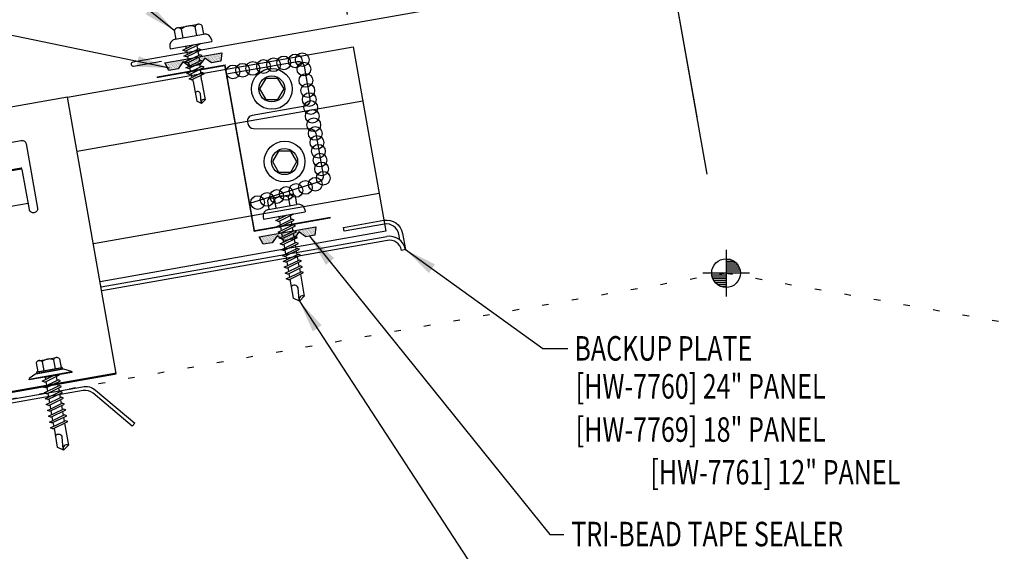
# Model space of a CAD drawing. Extents: x 0.7 to 43.1, y 9.7 to 37.7.
# Drawn here: x 12.3 to 27.4, y 17.9 to 26.1 of the extents above; entities that cross this region are included whole.
import ezdxf
from ezdxf.enums import TextEntityAlignment as Align

# ---------------------------------------------------------------- set-up
doc = ezdxf.new("R2010")
doc.units = 0
doc.header["$LTSCALE"] = 4
doc.header["$MEASUREMENT"] = 0
doc.linetypes.add('ACAD_ISO07W100', pattern=[3, 0, -3])
doc.layers.get('0').update_dxf_attribs({"linetype": 'CONTINUOUS'})
doc.layers.get('DEFPOINTS').update_dxf_attribs({"linetype": 'CONTINUOUS'})
for name, color, linetype in [('CLIP', 5, 'CONTINUOUS'), ('CLOSURE', 3, 'CONTINUOUS'), ('DIM-DETAIL', 7, 'CONTINUOUS'), ('ELEV-MK', 3, 'CONTINUOUS'), ('FASTENER', 9, 'CONTINUOUS'), ('PANEL', 11, 'CONTINUOUS'), ('STLA', 10, 'CONTINUOUS'), ('TAPE', 8, 'CONTINUOUS'), ('TEXT', 2, 'CONTINUOUS'), ('TRIM', 6, 'CONTINUOUS')]:
    doc.layers.add(name, color=color, linetype=linetype)
doc.styles.add('TEXT1', font='ROMANS.shx', dxfattribs={"width": 0.75, "height": 0.375})
doc.dimstyles.new('DETAIL', dxfattribs={"dimscale": 4, "dimtxt": 0.09375, "dimasz": 0.0625, "dimexe": 0.0625, "dimexo": 0.125, "dimgap": 0.0625, "dimtad": 1, "dimdec": 4, "dimzin": 3, "dimdsep": 46, "dimlunit": 4, "dimtxsty": 'TEXT1', "dimblk": 'ARCHTICK', "dimcen": 0.0625, "dimclrd": 7, "dimclre": 7, "dimclrt": 2, "dimadec": 0, "dimazin": 0, "dimtfac": 0.59375, "dimtdec": 4, "dimtmove": 0, "dimatfit": 3, "dimfxl": 0, "dimfrac": 2, "dimtolj": 1, "dimtzin": 3, "dimarcsym": 0})
doc.dimstyles.new('DETAIL$7', dxfattribs={"dimscale": 4, "dimtxt": 0.09375, "dimasz": 0.125, "dimexe": 0.0625, "dimexo": 0.125, "dimgap": 0.0625, "dimtad": 1, "dimdec": 4, "dimzin": 3, "dimdsep": 46, "dimlunit": 4, "dimtxsty": 'TEXT1', "dimblk": 'ARCHTICK', "dimcen": 0.0625, "dimclrd": 7, "dimclre": 7, "dimclrt": 2, "dimadec": 0, "dimazin": 0, "dimtfac": 0.59375, "dimtdec": 4, "dimtmove": 0, "dimatfit": 3, "dimfxl": 0, "dimfrac": 2, "dimtolj": 1, "dimtzin": 3, "dimarcsym": 0})

# ---------------------------------------------------------------- blocks, each defined once
blk = doc.blocks.new('_ArchTick')
at = {"color": 0, "linetype": 'ByBlock', "const_width": 0.15}
blk.add_lwpolyline([(-0.5, -0.5), (0.5, 0.5)], dxfattribs=at)
blk = doc.blocks.new('*D5')
at = {"layer": 'DEFPOINTS', "color": 0}
for p in [(20.89, 34.937), (10.574, 24.336), (22.804, 24.086)]:
    blk.add_point(p, dxfattribs=at)
at = {"layer": 'DIM-DETAIL', "color": 7, "lineweight": -2}
for p, q in [((22.717, 24.578), (20.847, 35.183)), ((9.073, 32.853), (20.89, 34.937)), ((10.488, 24.829), (9.029, 33.099))]:
    blk.add_line(p, q, dxfattribs=at)
at = {"layer": 'DIM-DETAIL', "color": 7, "lineweight": -2, "xscale": 0.25, "yscale": 0.25, "zscale": 0.25}
for p, rotation in [((20.89, 34.937), 10), ((9.073, 32.853), 190)]:
    blk.add_blockref('_ArchTick', p, dxfattribs=dict(at, rotation=rotation))
at = {"layer": 'DIM-DETAIL', "color": 2, "insert": (14.899, 34.361), "char_height": 0.375, "attachment_point": 5, "rotation": 10, "style": 'TEXT1'}
blk.add_mtext('\\A1;1\'-0" MAX.', dxfattribs=at)
blk = doc.blocks.new('*D6')
at = {"layer": 'DEFPOINTS', "color": 0}
for p in [(21.098, 33.761), (17.451, 25.651), (22.958, 23.208)]:
    blk.add_point(p, dxfattribs=at)
at = {"layer": 'DIM-DETAIL', "color": 7, "lineweight": -2}
for p, q in [((22.872, 23.7), (21.054, 34.008)), ((16.174, 32.893), (21.098, 33.761)), ((17.364, 26.143), (16.13, 33.139))]:
    blk.add_line(p, q, dxfattribs=at)
at = {"layer": 'DIM-DETAIL', "color": 7, "lineweight": -2, "xscale": 0.25, "yscale": 0.25, "zscale": 0.25}
for p, rotation in [((21.098, 33.761), 10), ((16.174, 32.893), 190)]:
    blk.add_blockref('_ArchTick', p, dxfattribs=dict(at, rotation=rotation))
at = {"layer": 'DIM-DETAIL', "color": 2, "insert": (18.553, 33.793), "char_height": 0.375, "attachment_point": 5, "rotation": 10, "style": 'TEXT1'}
blk.add_mtext('\\A1;5"', dxfattribs=at)
blk = doc.blocks.new('MB_DW1')
at = {"layer": 'FASTENER'}
for p, q in [((-0.135, 0.302), (0.135, 0.302)), ((-0.181, 0.276), (-0.181, 0.137)), ((-0.089, 0.276), (-0.089, 0.137)), ((0.089, 0.276), (0.089, 0.137)), ((0.181, 0.276), (0.181, 0.137)), ((-0.217, 0.114), (-0.326, 0.059)), ((-0.326, 0.059), (-0.326, 0.049)), ((-0.326, 0.049), (0.326, 0.049)), ((-0.217, 0.114), (0.217, 0.114)), ((-0.193, 0.137), (0.193, 0.137)), ((-0.193, 0.119), (0.193, 0.119)), ((-0.181, 0.137), (0.181, 0.137)), ((-0.139, -0.016), (0.046, 0.037)), ((-0.104, -0.036), (0.139, 0.033)), ((-0.086, 0.037), (-0.086, -0.001)), ((-0.086, 0.037), (0.086, 0.037)), ((0.086, 0.037), (0.133, 0.037)), ((0.086, 0.018), (0.086, -0.042)), ((0.139, 0.033), (0.133, 0.037)), ((0.217, 0.114), (0.326, 0.059)), ((0.326, 0.059), (0.326, 0.049)), ((-0.104, -0.036), (-0.139, -0.016)), ((-0.139, -0.107), (0.104, -0.038)), ((-0.104, -0.127), (-0.139, -0.107)), ((-0.139, -0.198), (0.104, -0.128)), ((-0.104, -0.127), (0.139, -0.058)), ((-0.104, -0.218), (0.139, -0.149)), ((-0.086, -0.031), (-0.086, -0.092)), ((-0.086, -0.122), (-0.086, -0.183)), ((0.086, -0.073), (0.086, -0.133)), ((0.139, -0.058), (0.104, -0.038)), ((0.139, -0.149), (0.104, -0.128)), ((-0.104, -0.218), (-0.139, -0.198)), ((-0.139, -0.289), (0.104, -0.219)), ((-0.104, -0.309), (-0.139, -0.289)), ((-0.104, -0.309), (0.139, -0.239)), ((-0.086, -0.213), (-0.086, -0.274)), ((0.086, -0.164), (0.086, -0.224)), ((0.086, -0.255), (0.086, -0.315)), ((0.139, -0.239), (0.104, -0.219)), ((-0.139, -0.38), (0.104, -0.31)), ((-0.104, -0.4), (-0.139, -0.38)), ((-0.139, -0.47), (0.104, -0.401)), ((-0.104, -0.4), (0.139, -0.33)), ((-0.104, -0.491), (0.139, -0.421)), ((-0.086, -0.304), (-0.086, -0.364)), ((-0.086, -0.395), (-0.086, -0.455)), ((0.086, -0.345), (0.086, -0.406)), ((0.086, -0.436), (0.086, -0.497)), ((0.139, -0.33), (0.104, -0.31)), ((0.139, -0.421), (0.104, -0.401)), ((-0.104, -0.491), (-0.139, -0.47)), ((-0.139, -0.561), (0.104, -0.492)), ((-0.104, -0.581), (-0.139, -0.561)), ((-0.139, -0.652), (0.104, -0.583)), ((-0.104, -0.581), (0.139, -0.512)), ((-0.104, -0.672), (0.139, -0.603)), ((-0.086, -0.486), (-0.086, -0.546)), ((-0.086, -0.577), (-0.086, -0.637)), ((0.086, -0.527), (0.086, -0.588)), ((0.139, -0.512), (0.104, -0.492)), ((0.139, -0.603), (0.104, -0.583)), ((-0.104, -0.672), (-0.139, -0.652)), ((-0.139, -0.743), (0.104, -0.674)), ((-0.104, -0.763), (-0.139, -0.743)), ((-0.104, -0.763), (0.139, -0.694)), ((-0.086, -0.667), (-0.086, -0.728)), ((0.086, -0.618), (0.086, -0.679)), ((0.086, -0.709), (0.086, -1.05)), ((0.139, -0.694), (0.104, -0.674)), ((-0.086, -0.758), (-0.086, -1.05)), ((0, -1.111), (-0.086, -1.05)), ((-0.002, -1.095), (0.014, -0.909)), ((0, -1.111), (0.086, -1.05))]:
    blk.add_line(p, q, dxfattribs=at)
blk.add_lwpolyline([(-0.331, 0.037), (-0.331, 0.049), (0.331, 0.049), (0.331, 0.037)], close=True, dxfattribs=at)
for centre, radius, start, end in [((-0.135, 0.25), 0.0527, 29.8754, 150.1246), ((0, 0.138), 0.164, 56.9974, 123.0026), ((0.135, 0.25), 0.0527, 29.8754, 150.1246), ((-0.193, 0.128), 0.00894, 90, 270), ((0.193, 0.128), 0.00894, 270, 90), ((-0.046, -0.921), 0.0615, 11.1445, 130.906), ((0.054, -1.097), 0.0563, 55.4585, 194.8454)]:
    blk.add_arc(centre, radius, start, end, dxfattribs=at)
blk = doc.blocks.new('A$C40D92978')
at = {"layer": 'CLOSURE', "const_width": 0.0239}
blk.add_lwpolyline([(2.668, 0.22), (1.499, 0.014), (1.048, 2.551), (0.002, 2.366)], dxfattribs=at)
at = {"layer": 'CLOSURE'}
blk.add_lwpolyline([(1.074, 2.419), (2.155, 2.61, -0.414214), (2.26, 2.537), (2.349, 2.031, -0.414214), (2.276, 1.927), (1.468, 1.784, 0.414214), (1.395, 1.68), (1.399, 1.658, 0.362577), (1.487, 1.584), (2.353, 1.579, -0.362577), (2.441, 1.505), (2.554, 0.869, -0.377256), (2.492, 0.768), (1.424, 0.435)], format="xyb", dxfattribs=at)
blk = doc.blocks.new('*X9')
at = {"color": 0}
for p, q in [((-0.434, 0.135), (-0.434, 0.135)), ((-0.434, 0.123), (-0.434, 0.123)), ((-0.422, 0.141), (-0.422, 0.141)), ((-0.422, 0.129), (-0.422, 0.129)), ((-0.422, 0.117), (-0.422, 0.117)), ((-0.422, 0.105), (-0.422, 0.105)), ((-0.422, 0.094), (-0.422, 0.094)), ((-0.422, 0.082), (-0.422, 0.082)), ((-0.41, 0.135), (-0.41, 0.135)), ((-0.41, 0.123), (-0.41, 0.123)), ((-0.41, 0.111), (-0.41, 0.111)), ((-0.41, 0.1), (-0.41, 0.1)), ((-0.41, 0.088), (-0.41, 0.088)), ((-0.41, 0.076), (-0.41, 0.076)), ((-0.41, 0.064), (-0.41, 0.064)), ((-0.41, 0.053), (-0.41, 0.053)), ((-0.41, 0.041), (-0.41, 0.041)), ((-0.398, 0.141), (-0.398, 0.141)), ((-0.398, 0.129), (-0.398, 0.129)), ((-0.398, 0.117), (-0.398, 0.117)), ((-0.398, 0.105), (-0.398, 0.105)), ((-0.398, 0.094), (-0.398, 0.094)), ((-0.398, 0.082), (-0.398, 0.082)), ((-0.398, 0.07), (-0.398, 0.07)), ((-0.398, 0.059), (-0.398, 0.059)), ((-0.398, 0.047), (-0.398, 0.047)), ((-0.398, 0.035), (-0.398, 0.035)), ((-0.398, 0.023), (-0.398, 0.023)), ((-0.387, 0.135), (-0.387, 0.135)), ((-0.387, 0.123), (-0.387, 0.123)), ((-0.387, 0.111), (-0.387, 0.111)), ((-0.387, 0.1), (-0.387, 0.1)), ((-0.387, 0.088), (-0.387, 0.088)), ((-0.387, 0.076), (-0.387, 0.076)), ((-0.387, 0.064), (-0.387, 0.064)), ((-0.387, 0.053), (-0.387, 0.053)), ((-0.387, 0.041), (-0.387, 0.041)), ((-0.387, 0.029), (-0.387, 0.029)), ((-0.375, 0.141), (-0.375, 0.141)), ((-0.375, 0.129), (-0.375, 0.129)), ((-0.375, 0.117), (-0.375, 0.117)), ((-0.375, 0.105), (-0.375, 0.105)), ((-0.375, 0.094), (-0.375, 0.094)), ((-0.375, 0.082), (-0.375, 0.082)), ((-0.375, 0.07), (-0.375, 0.07)), ((-0.375, 0.059), (-0.375, 0.059)), ((-0.375, 0.047), (-0.375, 0.047)), ((-0.375, 0.035), (-0.375, 0.035)), ((-0.375, 0.023), (-0.375, 0.023)), ((-0.363, 0.135), (-0.363, 0.135)), ((-0.363, 0.123), (-0.363, 0.123)), ((-0.363, 0.111), (-0.363, 0.111)), ((-0.363, 0.1), (-0.363, 0.1)), ((-0.363, 0.088), (-0.363, 0.088)), ((-0.363, 0.076), (-0.363, 0.076)), ((-0.363, 0.064), (-0.363, 0.064)), ((-0.363, 0.053), (-0.363, 0.053)), ((-0.363, 0.041), (-0.363, 0.041)), ((-0.363, 0.029), (-0.363, 0.029)), ((-0.352, 0.141), (-0.352, 0.141)), ((-0.352, 0.129), (-0.352, 0.129)), ((-0.352, 0.117), (-0.352, 0.117)), ((-0.352, 0.105), (-0.352, 0.105)), ((-0.352, 0.094), (-0.352, 0.094)), ((-0.352, 0.082), (-0.352, 0.082)), ((-0.352, 0.07), (-0.352, 0.07)), ((-0.352, 0.059), (-0.352, 0.059)), ((-0.352, 0.047), (-0.352, 0.047)), ((-0.352, 0.035), (-0.352, 0.035)), ((-0.352, 0.023), (-0.352, 0.023)), ((-0.34, 0.135), (-0.34, 0.135)), ((-0.34, 0.123), (-0.34, 0.123)), ((-0.34, 0.111), (-0.34, 0.111)), ((-0.34, 0.1), (-0.34, 0.1)), ((-0.34, 0.088), (-0.34, 0.088)), ((-0.34, 0.076), (-0.34, 0.076)), ((-0.34, 0.064), (-0.34, 0.064)), ((-0.34, 0.053), (-0.34, 0.053)), ((-0.34, 0.041), (-0.34, 0.041)), ((-0.34, 0.029), (-0.34, 0.029)), ((-0.328, 0.141), (-0.328, 0.141)), ((-0.328, 0.129), (-0.328, 0.129)), ((-0.328, 0.117), (-0.328, 0.117)), ((-0.328, 0.105), (-0.328, 0.105)), ((-0.328, 0.094), (-0.328, 0.094)), ((-0.328, 0.082), (-0.328, 0.082)), ((-0.328, 0.07), (-0.328, 0.07)), ((-0.328, 0.059), (-0.328, 0.059)), ((-0.328, 0.047), (-0.328, 0.047)), ((-0.328, 0.035), (-0.328, 0.035)), ((-0.328, 0.023), (-0.328, 0.023)), ((-0.316, 0.135), (-0.316, 0.135)), ((-0.316, 0.123), (-0.316, 0.123)), ((-0.316, 0.111), (-0.316, 0.111)), ((-0.316, 0.1), (-0.316, 0.1)), ((-0.316, 0.088), (-0.316, 0.088)), ((-0.316, 0.076), (-0.316, 0.076)), ((-0.316, 0.064), (-0.316, 0.064)), ((-0.316, 0.053), (-0.316, 0.053)), ((-0.316, 0.041), (-0.316, 0.041)), ((-0.316, 0.029), (-0.316, 0.029)), ((-0.305, 0.141), (-0.305, 0.141)), ((-0.305, 0.129), (-0.305, 0.129)), ((-0.305, 0.117), (-0.305, 0.117)), ((-0.305, 0.105), (-0.305, 0.105)), ((-0.305, 0.094), (-0.305, 0.094)), ((-0.305, 0.082), (-0.305, 0.082)), ((-0.305, 0.07), (-0.305, 0.07)), ((-0.305, 0.059), (-0.305, 0.059)), ((-0.305, 0.047), (-0.305, 0.047)), ((-0.305, 0.035), (-0.305, 0.035)), ((-0.305, 0.023), (-0.305, 0.023)), ((-0.293, 0.135), (-0.293, 0.135)), ((-0.293, 0.123), (-0.293, 0.123)), ((-0.293, 0.111), (-0.293, 0.111)), ((-0.293, 0.1), (-0.293, 0.1)), ((-0.293, 0.088), (-0.293, 0.088)), ((-0.293, 0.076), (-0.293, 0.076)), ((-0.293, 0.064), (-0.293, 0.064)), ((-0.293, 0.053), (-0.293, 0.053)), ((-0.293, 0.041), (-0.293, 0.041)), ((-0.293, 0.029), (-0.293, 0.029)), ((-0.281, 0.141), (-0.281, 0.141)), ((-0.281, 0.129), (-0.281, 0.129)), ((-0.281, 0.117), (-0.281, 0.117)), ((-0.281, 0.105), (-0.281, 0.105)), ((-0.281, 0.094), (-0.281, 0.094)), ((-0.281, 0.082), (-0.281, 0.082)), ((-0.281, 0.07), (-0.281, 0.07)), ((-0.281, 0.059), (-0.281, 0.059)), ((-0.281, 0.047), (-0.281, 0.047)), ((-0.281, 0.035), (-0.281, 0.035)), ((-0.281, 0.023), (-0.281, 0.023)), ((-0.27, 0.135), (-0.27, 0.135)), ((-0.27, 0.123), (-0.27, 0.123)), ((-0.27, 0.111), (-0.27, 0.111)), ((-0.27, 0.1), (-0.27, 0.1)), ((-0.27, 0.088), (-0.27, 0.088)), ((-0.27, 0.076), (-0.27, 0.076)), ((-0.27, 0.064), (-0.27, 0.064)), ((-0.27, 0.053), (-0.27, 0.053)), ((-0.27, 0.041), (-0.27, 0.041)), ((-0.27, 0.029), (-0.27, 0.029)), ((-0.258, 0.141), (-0.258, 0.141)), ((-0.258, 0.129), (-0.258, 0.129)), ((-0.258, 0.117), (-0.258, 0.117)), ((-0.258, 0.105), (-0.258, 0.105)), ((-0.258, 0.094), (-0.258, 0.094)), ((-0.258, 0.082), (-0.258, 0.082)), ((-0.258, 0.07), (-0.258, 0.07)), ((-0.258, 0.059), (-0.258, 0.059)), ((-0.258, 0.047), (-0.258, 0.047)), ((-0.258, 0.035), (-0.258, 0.035)), ((-0.258, 0.023), (-0.258, 0.023)), ((-0.246, 0.135), (-0.246, 0.135)), ((-0.246, 0.123), (-0.246, 0.123)), ((-0.246, 0.111), (-0.246, 0.111)), ((-0.246, 0.1), (-0.246, 0.1)), ((-0.246, 0.088), (-0.246, 0.088)), ((-0.246, 0.076), (-0.246, 0.076)), ((-0.246, 0.064), (-0.246, 0.064)), ((-0.246, 0.053), (-0.246, 0.053)), ((-0.246, 0.041), (-0.246, 0.041)), ((-0.234, 0.141), (-0.234, 0.141)), ((-0.234, 0.129), (-0.234, 0.129)), ((-0.234, 0.117), (-0.234, 0.117)), ((-0.234, 0.105), (-0.234, 0.105)), ((-0.234, 0.094), (-0.234, 0.094)), ((-0.234, 0.082), (-0.234, 0.082)), ((-0.234, 0.07), (-0.234, 0.07)), ((-0.234, 0.059), (-0.234, 0.059)), ((-0.234, 0.047), (-0.234, 0.047)), ((-0.223, 0.135), (-0.223, 0.135)), ((-0.223, 0.123), (-0.223, 0.123)), ((-0.223, 0.111), (-0.223, 0.111)), ((-0.223, 0.1), (-0.223, 0.1)), ((-0.223, 0.088), (-0.223, 0.088)), ((-0.223, 0.076), (-0.223, 0.076)), ((-0.223, 0.064), (-0.223, 0.064)), ((-0.211, 0.141), (-0.211, 0.141)), ((-0.211, 0.129), (-0.211, 0.129)), ((-0.211, 0.117), (-0.211, 0.117)), ((-0.211, 0.105), (-0.211, 0.105)), ((-0.211, 0.094), (-0.211, 0.094)), ((-0.211, 0.082), (-0.211, 0.082)), ((-0.211, 0.07), (-0.211, 0.07)), ((-0.199, 0.135), (-0.199, 0.135)), ((-0.199, 0.123), (-0.199, 0.123)), ((-0.199, 0.111), (-0.199, 0.111)), ((-0.199, 0.1), (-0.199, 0.1)), ((-0.199, 0.088), (-0.199, 0.088)), ((-0.188, 0.141), (-0.188, 0.141)), ((-0.188, 0.129), (-0.188, 0.129)), ((-0.188, 0.117), (-0.188, 0.117)), ((-0.188, 0.105), (-0.188, 0.105)), ((-0.188, 0.094), (-0.188, 0.094)), ((-0.176, 0.135), (-0.176, 0.135)), ((-0.176, 0.123), (-0.176, 0.123)), ((-0.176, 0.111), (-0.176, 0.111)), ((-0.164, 0.141), (-0.164, 0.141)), ((-0.164, 0.129), (-0.164, 0.129)), ((-0.164, 0.117), (-0.164, 0.117)), ((-0.164, 0.105), (-0.164, 0.105)), ((-0.152, 0.135), (-0.152, 0.135)), ((-0.152, 0.123), (-0.152, 0.123)), ((-0.152, 0.111), (-0.152, 0.111)), ((-0.152, 0.1), (-0.152, 0.1)), ((-0.141, 0.141), (-0.141, 0.141)), ((-0.141, 0.129), (-0.141, 0.129)), ((-0.141, 0.117), (-0.141, 0.117)), ((-0.141, 0.105), (-0.141, 0.105)), ((-0.141, 0.094), (-0.141, 0.094)), ((-0.141, 0.082), (-0.141, 0.082)), ((-0.129, 0.135), (-0.129, 0.135)), ((-0.129, 0.123), (-0.129, 0.123)), ((-0.129, 0.111), (-0.129, 0.111)), ((-0.129, 0.1), (-0.129, 0.1)), ((-0.129, 0.088), (-0.129, 0.088)), ((-0.129, 0.076), (-0.129, 0.076)), ((-0.117, 0.141), (-0.117, 0.141)), ((-0.117, 0.129), (-0.117, 0.129)), ((-0.117, 0.117), (-0.117, 0.117)), ((-0.117, 0.105), (-0.117, 0.105)), ((-0.117, 0.094), (-0.117, 0.094)), ((-0.117, 0.082), (-0.117, 0.082)), ((-0.117, 0.07), (-0.117, 0.07)), ((-0.117, 0.059), (-0.117, 0.059)), ((-0.105, 0.135), (-0.105, 0.135)), ((-0.105, 0.123), (-0.105, 0.123)), ((-0.105, 0.111), (-0.105, 0.111)), ((-0.105, 0.1), (-0.105, 0.1)), ((-0.105, 0.088), (-0.105, 0.088)), ((-0.105, 0.076), (-0.105, 0.076)), ((-0.105, 0.064), (-0.105, 0.064)), ((-0.105, 0.053), (-0.105, 0.053)), ((-0.094, 0.141), (-0.094, 0.141)), ((-0.094, 0.129), (-0.094, 0.129)), ((-0.094, 0.117), (-0.094, 0.117)), ((-0.094, 0.105), (-0.094, 0.105)), ((-0.094, 0.094), (-0.094, 0.094)), ((-0.094, 0.082), (-0.094, 0.082)), ((-0.094, 0.07), (-0.094, 0.07)), ((-0.094, 0.059), (-0.094, 0.059)), ((-0.094, 0.047), (-0.094, 0.047)), ((-0.094, 0.035), (-0.094, 0.035)), ((-0.082, 0.135), (-0.082, 0.135)), ((-0.082, 0.123), (-0.082, 0.123)), ((-0.082, 0.111), (-0.082, 0.111)), ((-0.082, 0.1), (-0.082, 0.1)), ((-0.082, 0.088), (-0.082, 0.088)), ((-0.082, 0.076), (-0.082, 0.076)), ((-0.082, 0.064), (-0.082, 0.064)), ((-0.082, 0.053), (-0.082, 0.053)), ((-0.082, 0.041), (-0.082, 0.041)), ((-0.082, 0.029), (-0.082, 0.029)), ((-0.07, 0.141), (-0.07, 0.141)), ((-0.07, 0.129), (-0.07, 0.129)), ((-0.07, 0.117), (-0.07, 0.117)), ((-0.07, 0.105), (-0.07, 0.105)), ((-0.07, 0.094), (-0.07, 0.094)), ((-0.07, 0.082), (-0.07, 0.082)), ((-0.07, 0.07), (-0.07, 0.07)), ((-0.07, 0.059), (-0.07, 0.059)), ((-0.07, 0.047), (-0.07, 0.047)), ((-0.07, 0.035), (-0.07, 0.035)), ((-0.07, 0.023), (-0.07, 0.023)), ((-0.059, 0.135), (-0.059, 0.135)), ((-0.059, 0.123), (-0.059, 0.123)), ((-0.059, 0.111), (-0.059, 0.111)), ((-0.059, 0.1), (-0.059, 0.1)), ((-0.059, 0.088), (-0.059, 0.088)), ((-0.059, 0.076), (-0.059, 0.076)), ((-0.059, 0.064), (-0.059, 0.064)), ((-0.059, 0.053), (-0.059, 0.053)), ((-0.059, 0.041), (-0.059, 0.041)), ((-0.059, 0.029), (-0.059, 0.029)), ((-0.047, 0.141), (-0.047, 0.141)), ((-0.047, 0.129), (-0.047, 0.129)), ((-0.047, 0.117), (-0.047, 0.117)), ((-0.047, 0.105), (-0.047, 0.105)), ((-0.047, 0.094), (-0.047, 0.094)), ((-0.047, 0.082), (-0.047, 0.082)), ((-0.047, 0.07), (-0.047, 0.07)), ((-0.047, 0.059), (-0.047, 0.059)), ((-0.047, 0.047), (-0.047, 0.047)), ((-0.047, 0.035), (-0.047, 0.035)), ((-0.047, 0.023), (-0.047, 0.023)), ((-0.035, 0.135), (-0.035, 0.135)), ((-0.035, 0.123), (-0.035, 0.123)), ((-0.035, 0.111), (-0.035, 0.111)), ((-0.035, 0.1), (-0.035, 0.1)), ((-0.035, 0.088), (-0.035, 0.088)), ((-0.035, 0.076), (-0.035, 0.076)), ((-0.035, 0.064), (-0.035, 0.064)), ((-0.035, 0.053), (-0.035, 0.053)), ((-0.035, 0.041), (-0.035, 0.041)), ((-0.035, 0.029), (-0.035, 0.029)), ((-0.023, 0.141), (-0.023, 0.141)), ((-0.023, 0.129), (-0.023, 0.129)), ((-0.023, 0.117), (-0.023, 0.117)), ((-0.023, 0.105), (-0.023, 0.105)), ((-0.023, 0.094), (-0.023, 0.094)), ((-0.023, 0.082), (-0.023, 0.082)), ((-0.023, 0.07), (-0.023, 0.07)), ((-0.023, 0.059), (-0.023, 0.059)), ((-0.023, 0.047), (-0.023, 0.047)), ((-0.023, 0.035), (-0.023, 0.035)), ((-0.023, 0.023), (-0.023, 0.023)), ((-0.012, 0.135), (-0.012, 0.135)), ((-0.012, 0.123), (-0.012, 0.123)), ((-0.012, 0.111), (-0.012, 0.111)), ((-0.012, 0.1), (-0.012, 0.1)), ((-0.012, 0.088), (-0.012, 0.088)), ((-0.012, 0.076), (-0.012, 0.076)), ((-0.012, 0.064), (-0.012, 0.064)), ((-0.012, 0.053), (-0.012, 0.053)), ((-0.012, 0.041), (-0.012, 0.041)), ((-0.012, 0.029), (-0.012, 0.029)), ((0, 0.141), (0, 0.141)), ((0, 0.129), (0, 0.129)), ((0, 0.117), (0, 0.117)), ((0, 0.105), (0, 0.105)), ((0, 0.094), (0, 0.094)), ((0, 0.082), (0, 0.082)), ((0, 0.07), (0, 0.07)), ((0, 0.059), (0, 0.059)), ((0, 0.047), (0, 0.047)), ((0, 0.035), (0, 0.035)), ((0, 0.023), (0, 0.023)), ((0.012, 0.135), (0.012, 0.135)), ((0.012, 0.123), (0.012, 0.123)), ((0.012, 0.111), (0.012, 0.111)), ((0.012, 0.1), (0.012, 0.1)), ((0.012, 0.088), (0.012, 0.088)), ((0.012, 0.076), (0.012, 0.076)), ((0.012, 0.064), (0.012, 0.064)), ((0.012, 0.053), (0.012, 0.053)), ((0.012, 0.041), (0.012, 0.041)), ((0.012, 0.029), (0.012, 0.029)), ((0.023, 0.141), (0.023, 0.141)), ((0.023, 0.129), (0.023, 0.129)), ((0.023, 0.117), (0.023, 0.117)), ((0.023, 0.105), (0.023, 0.105)), ((0.023, 0.094), (0.023, 0.094)), ((0.023, 0.082), (0.023, 0.082)), ((0.023, 0.07), (0.023, 0.07)), ((0.023, 0.059), (0.023, 0.059)), ((0.023, 0.047), (0.023, 0.047)), ((0.023, 0.035), (0.023, 0.035)), ((0.023, 0.023), (0.023, 0.023)), ((0.035, 0.135), (0.035, 0.135)), ((0.035, 0.123), (0.035, 0.123)), ((0.035, 0.111), (0.035, 0.111)), ((0.035, 0.1), (0.035, 0.1)), ((0.035, 0.088), (0.035, 0.088)), ((0.035, 0.076), (0.035, 0.076)), ((0.035, 0.064), (0.035, 0.064)), ((0.035, 0.053), (0.035, 0.053)), ((0.035, 0.041), (0.035, 0.041)), ((0.035, 0.029), (0.035, 0.029)), ((0.047, 0.141), (0.047, 0.141)), ((0.047, 0.129), (0.047, 0.129)), ((0.047, 0.117), (0.047, 0.117)), ((0.047, 0.105), (0.047, 0.105)), ((0.047, 0.094), (0.047, 0.094)), ((0.047, 0.082), (0.047, 0.082)), ((0.047, 0.07), (0.047, 0.07)), ((0.047, 0.059), (0.047, 0.059)), ((0.047, 0.047), (0.047, 0.047)), ((0.047, 0.035), (0.047, 0.035)), ((0.047, 0.023), (0.047, 0.023)), ((0.059, 0.135), (0.059, 0.135)), ((0.059, 0.123), (0.059, 0.123)), ((0.059, 0.111), (0.059, 0.111)), ((0.059, 0.1), (0.059, 0.1)), ((0.059, 0.088), (0.059, 0.088)), ((0.059, 0.076), (0.059, 0.076)), ((0.059, 0.064), (0.059, 0.064)), ((0.059, 0.053), (0.059, 0.053)), ((0.059, 0.041), (0.059, 0.041)), ((0.059, 0.029), (0.059, 0.029)), ((0.07, 0.141), (0.07, 0.141)), ((0.07, 0.129), (0.07, 0.129)), ((0.07, 0.117), (0.07, 0.117)), ((0.07, 0.105), (0.07, 0.105)), ((0.07, 0.094), (0.07, 0.094)), ((0.07, 0.082), (0.07, 0.082)), ((0.07, 0.07), (0.07, 0.07)), ((0.07, 0.059), (0.07, 0.059)), ((0.07, 0.047), (0.07, 0.047)), ((0.07, 0.035), (0.07, 0.035)), ((0.07, 0.023), (0.07, 0.023)), ((0.082, 0.135), (0.082, 0.135)), ((0.082, 0.123), (0.082, 0.123)), ((0.082, 0.111), (0.082, 0.111)), ((0.082, 0.1), (0.082, 0.1)), ((0.082, 0.088), (0.082, 0.088)), ((0.082, 0.076), (0.082, 0.076)), ((0.082, 0.064), (0.082, 0.064)), ((0.082, 0.053), (0.082, 0.053)), ((0.082, 0.041), (0.082, 0.041)), ((0.082, 0.029), (0.082, 0.029)), ((0.094, 0.141), (0.094, 0.141)), ((0.094, 0.129), (0.094, 0.129)), ((0.094, 0.117), (0.094, 0.117)), ((0.094, 0.105), (0.094, 0.105)), ((0.094, 0.094), (0.094, 0.094)), ((0.094, 0.082), (0.094, 0.082)), ((0.094, 0.07), (0.094, 0.07)), ((0.094, 0.059), (0.094, 0.059)), ((0.094, 0.047), (0.094, 0.047)), ((0.094, 0.035), (0.094, 0.035)), ((0.105, 0.135), (0.105, 0.135)), ((0.105, 0.123), (0.105, 0.123)), ((0.105, 0.111), (0.105, 0.111)), ((0.105, 0.1), (0.105, 0.1)), ((0.105, 0.088), (0.105, 0.088)), ((0.105, 0.076), (0.105, 0.076)), ((0.105, 0.064), (0.105, 0.064)), ((0.105, 0.053), (0.105, 0.053)), ((0.117, 0.141), (0.117, 0.141)), ((0.117, 0.129), (0.117, 0.129)), ((0.117, 0.117), (0.117, 0.117)), ((0.117, 0.105), (0.117, 0.105)), ((0.117, 0.094), (0.117, 0.094)), ((0.117, 0.082), (0.117, 0.082)), ((0.117, 0.07), (0.117, 0.07)), ((0.117, 0.059), (0.117, 0.059)), ((0.129, 0.135), (0.129, 0.135)), ((0.129, 0.123), (0.129, 0.123)), ((0.129, 0.111), (0.129, 0.111)), ((0.129, 0.1), (0.129, 0.1)), ((0.129, 0.088), (0.129, 0.088)), ((0.129, 0.076), (0.129, 0.076)), ((0.141, 0.141), (0.141, 0.141)), ((0.141, 0.129), (0.141, 0.129)), ((0.141, 0.117), (0.141, 0.117)), ((0.141, 0.105), (0.141, 0.105)), ((0.141, 0.094), (0.141, 0.094)), ((0.141, 0.082), (0.141, 0.082)), ((0.152, 0.135), (0.152, 0.135)), ((0.152, 0.123), (0.152, 0.123)), ((0.152, 0.111), (0.152, 0.111)), ((0.152, 0.1), (0.152, 0.1)), ((0.164, 0.141), (0.164, 0.141)), ((0.164, 0.129), (0.164, 0.129)), ((0.164, 0.117), (0.164, 0.117)), ((0.164, 0.105), (0.164, 0.105)), ((0.176, 0.135), (0.176, 0.135)), ((0.176, 0.123), (0.176, 0.123)), ((0.176, 0.111), (0.176, 0.111)), ((0.188, 0.141), (0.188, 0.141)), ((0.188, 0.129), (0.188, 0.129)), ((0.188, 0.117), (0.188, 0.117)), ((0.188, 0.105), (0.188, 0.105)), ((0.188, 0.094), (0.188, 0.094)), ((0.199, 0.135), (0.199, 0.135)), ((0.199, 0.123), (0.199, 0.123)), ((0.199, 0.111), (0.199, 0.111)), ((0.199, 0.1), (0.199, 0.1)), ((0.199, 0.088), (0.199, 0.088)), ((0.211, 0.141), (0.211, 0.141)), ((0.211, 0.129), (0.211, 0.129)), ((0.211, 0.117), (0.211, 0.117)), ((0.211, 0.105), (0.211, 0.105)), ((0.211, 0.094), (0.211, 0.094)), ((0.211, 0.082), (0.211, 0.082)), ((0.211, 0.07), (0.211, 0.07)), ((0.223, 0.135), (0.223, 0.135)), ((0.223, 0.123), (0.223, 0.123)), ((0.223, 0.111), (0.223, 0.111)), ((0.223, 0.1), (0.223, 0.1)), ((0.223, 0.088), (0.223, 0.088)), ((0.223, 0.076), (0.223, 0.076)), ((0.223, 0.064), (0.223, 0.064)), ((0.234, 0.141), (0.234, 0.141)), ((0.234, 0.129), (0.234, 0.129)), ((0.234, 0.117), (0.234, 0.117)), ((0.234, 0.105), (0.234, 0.105)), ((0.234, 0.094), (0.234, 0.094)), ((0.234, 0.082), (0.234, 0.082)), ((0.234, 0.07), (0.234, 0.07)), ((0.234, 0.059), (0.234, 0.059)), ((0.234, 0.047), (0.234, 0.047)), ((0.246, 0.135), (0.246, 0.135)), ((0.246, 0.123), (0.246, 0.123)), ((0.246, 0.111), (0.246, 0.111)), ((0.246, 0.1), (0.246, 0.1)), ((0.246, 0.088), (0.246, 0.088)), ((0.246, 0.076), (0.246, 0.076)), ((0.246, 0.064), (0.246, 0.064)), ((0.246, 0.053), (0.246, 0.053)), ((0.246, 0.041), (0.246, 0.041)), ((0.258, 0.141), (0.258, 0.141)), ((0.258, 0.129), (0.258, 0.129)), ((0.258, 0.117), (0.258, 0.117)), ((0.258, 0.105), (0.258, 0.105)), ((0.258, 0.094), (0.258, 0.094)), ((0.258, 0.082), (0.258, 0.082)), ((0.258, 0.07), (0.258, 0.07)), ((0.258, 0.059), (0.258, 0.059)), ((0.258, 0.047), (0.258, 0.047)), ((0.258, 0.035), (0.258, 0.035)), ((0.258, 0.023), (0.258, 0.023)), ((0.27, 0.135), (0.27, 0.135)), ((0.27, 0.123), (0.27, 0.123)), ((0.27, 0.111), (0.27, 0.111)), ((0.27, 0.1), (0.27, 0.1)), ((0.27, 0.088), (0.27, 0.088)), ((0.27, 0.076), (0.27, 0.076)), ((0.27, 0.064), (0.27, 0.064)), ((0.27, 0.053), (0.27, 0.053)), ((0.27, 0.041), (0.27, 0.041)), ((0.27, 0.029), (0.27, 0.029)), ((0.281, 0.141), (0.281, 0.141)), ((0.281, 0.129), (0.281, 0.129)), ((0.281, 0.117), (0.281, 0.117)), ((0.281, 0.105), (0.281, 0.105)), ((0.281, 0.094), (0.281, 0.094)), ((0.281, 0.082), (0.281, 0.082)), ((0.281, 0.07), (0.281, 0.07)), ((0.281, 0.059), (0.281, 0.059)), ((0.281, 0.047), (0.281, 0.047)), ((0.281, 0.035), (0.281, 0.035)), ((0.281, 0.023), (0.281, 0.023)), ((0.293, 0.135), (0.293, 0.135)), ((0.293, 0.123), (0.293, 0.123)), ((0.293, 0.111), (0.293, 0.111)), ((0.293, 0.1), (0.293, 0.1)), ((0.293, 0.088), (0.293, 0.088)), ((0.293, 0.076), (0.293, 0.076)), ((0.293, 0.064), (0.293, 0.064)), ((0.293, 0.053), (0.293, 0.053)), ((0.293, 0.041), (0.293, 0.041)), ((0.293, 0.029), (0.293, 0.029)), ((0.305, 0.141), (0.305, 0.141)), ((0.305, 0.129), (0.305, 0.129)), ((0.305, 0.117), (0.305, 0.117)), ((0.305, 0.105), (0.305, 0.105)), ((0.305, 0.094), (0.305, 0.094)), ((0.305, 0.082), (0.305, 0.082)), ((0.305, 0.07), (0.305, 0.07)), ((0.305, 0.059), (0.305, 0.059)), ((0.305, 0.047), (0.305, 0.047)), ((0.305, 0.035), (0.305, 0.035)), ((0.305, 0.023), (0.305, 0.023)), ((0.316, 0.135), (0.316, 0.135)), ((0.316, 0.123), (0.316, 0.123)), ((0.316, 0.111), (0.316, 0.111)), ((0.316, 0.1), (0.316, 0.1)), ((0.316, 0.088), (0.316, 0.088)), ((0.316, 0.076), (0.316, 0.076)), ((0.316, 0.064), (0.316, 0.064)), ((0.316, 0.053), (0.316, 0.053)), ((0.316, 0.041), (0.316, 0.041)), ((0.316, 0.029), (0.316, 0.029)), ((0.328, 0.141), (0.328, 0.141)), ((0.328, 0.129), (0.328, 0.129)), ((0.328, 0.117), (0.328, 0.117)), ((0.328, 0.105), (0.328, 0.105)), ((0.328, 0.094), (0.328, 0.094)), ((0.328, 0.082), (0.328, 0.082)), ((0.328, 0.07), (0.328, 0.07)), ((0.328, 0.059), (0.328, 0.059)), ((0.328, 0.047), (0.328, 0.047)), ((0.328, 0.035), (0.328, 0.035)), ((0.328, 0.023), (0.328, 0.023)), ((0.34, 0.135), (0.34, 0.135)), ((0.34, 0.123), (0.34, 0.123)), ((0.34, 0.111), (0.34, 0.111)), ((0.34, 0.1), (0.34, 0.1)), ((0.34, 0.088), (0.34, 0.088)), ((0.34, 0.076), (0.34, 0.076)), ((0.34, 0.064), (0.34, 0.064)), ((0.34, 0.053), (0.34, 0.053)), ((0.34, 0.041), (0.34, 0.041)), ((0.34, 0.029), (0.34, 0.029)), ((0.352, 0.141), (0.352, 0.141)), ((0.352, 0.129), (0.352, 0.129)), ((0.352, 0.117), (0.352, 0.117)), ((0.352, 0.105), (0.352, 0.105)), ((0.352, 0.094), (0.352, 0.094)), ((0.352, 0.082), (0.352, 0.082)), ((0.352, 0.07), (0.352, 0.07)), ((0.352, 0.059), (0.352, 0.059)), ((0.352, 0.047), (0.352, 0.047)), ((0.352, 0.035), (0.352, 0.035)), ((0.352, 0.023), (0.352, 0.023)), ((0.363, 0.135), (0.363, 0.135)), ((0.363, 0.123), (0.363, 0.123)), ((0.363, 0.111), (0.363, 0.111)), ((0.363, 0.1), (0.363, 0.1)), ((0.363, 0.088), (0.363, 0.088)), ((0.363, 0.076), (0.363, 0.076)), ((0.363, 0.064), (0.363, 0.064)), ((0.363, 0.053), (0.363, 0.053)), ((0.363, 0.041), (0.363, 0.041)), ((0.363, 0.029), (0.363, 0.029)), ((0.375, 0.141), (0.375, 0.141)), ((0.375, 0.129), (0.375, 0.129)), ((0.375, 0.117), (0.375, 0.117)), ((0.375, 0.105), (0.375, 0.105)), ((0.375, 0.094), (0.375, 0.094)), ((0.375, 0.082), (0.375, 0.082)), ((0.375, 0.07), (0.375, 0.07)), ((0.375, 0.059), (0.375, 0.059)), ((0.375, 0.047), (0.375, 0.047)), ((0.375, 0.035), (0.375, 0.035)), ((0.375, 0.023), (0.375, 0.023)), ((0.387, 0.135), (0.387, 0.135)), ((0.387, 0.123), (0.387, 0.123)), ((0.387, 0.111), (0.387, 0.111)), ((0.387, 0.1), (0.387, 0.1)), ((0.387, 0.088), (0.387, 0.088)), ((0.387, 0.076), (0.387, 0.076)), ((0.387, 0.064), (0.387, 0.064)), ((0.387, 0.053), (0.387, 0.053)), ((0.387, 0.041), (0.387, 0.041)), ((0.387, 0.029), (0.387, 0.029)), ((0.398, 0.141), (0.398, 0.141)), ((0.398, 0.129), (0.398, 0.129)), ((0.398, 0.117), (0.398, 0.117)), ((0.398, 0.105), (0.398, 0.105)), ((0.398, 0.094), (0.398, 0.094)), ((0.398, 0.082), (0.398, 0.082)), ((0.398, 0.07), (0.398, 0.07)), ((0.398, 0.059), (0.398, 0.059)), ((0.398, 0.047), (0.398, 0.047)), ((0.398, 0.035), (0.398, 0.035)), ((0.398, 0.023), (0.398, 0.023)), ((0.41, 0.135), (0.41, 0.135)), ((0.41, 0.123), (0.41, 0.123)), ((0.41, 0.111), (0.41, 0.111)), ((0.41, 0.1), (0.41, 0.1)), ((0.41, 0.088), (0.41, 0.088)), ((0.41, 0.076), (0.41, 0.076)), ((0.41, 0.064), (0.41, 0.064)), ((0.41, 0.053), (0.41, 0.053)), ((0.41, 0.041), (0.41, 0.041)), ((0.422, 0.141), (0.422, 0.141)), ((0.422, 0.129), (0.422, 0.129)), ((0.422, 0.117), (0.422, 0.117)), ((0.422, 0.105), (0.422, 0.105)), ((0.422, 0.094), (0.422, 0.094)), ((0.422, 0.082), (0.422, 0.082)), ((0.434, 0.135), (0.434, 0.135)), ((0.434, 0.123), (0.434, 0.123))]:
    blk.add_line(p, q, dxfattribs=at)
blk = doc.blocks.new('MB_DBTAP')
at = {"layer": 'TAPE', "color": 9}
blk.add_lwpolyline([(-0.403, 0.018), (-0.442, 0.141), (0.442, 0.141), (0.403, 0.018), (0.26, 0.018), (0.17, 0.109), (0.079, 0.018), (0, 0.018), (-0.079, 0.018), (-0.17, 0.109), (-0.26, 0.018)], close=True, dxfattribs=at)
at = {"layer": 'TAPE', "color": 251}
blk.add_blockref('*X9', (0, 0), dxfattribs=at)
blk = doc.blocks.new('FZ7')
at = {"layer": 'FASTENER'}
for p, q in [((-0.215, 0.305), (-0.215, 0.171)), ((-0.161, 0.337), (0.161, 0.337)), ((-0.107, 0.305), (-0.107, 0.171)), ((0.107, 0.305), (0.107, 0.171)), ((0.215, 0.305), (0.215, 0.171)), ((-0.224, 0.171), (0.215, 0.171)), ((-0.324, 0.071), (-0.324, 0.037)), ((-0.324, 0.037), (0.324, 0.037)), ((-0.139, -0.016), (0.046, 0.037)), ((-0.104, -0.036), (0.139, 0.033)), ((-0.086, 0.037), (-0.086, -0.001)), ((-0.086, 0.037), (0.086, 0.037)), ((0.086, 0.037), (0.133, 0.037)), ((0.086, 0.018), (0.086, -0.042)), ((0.139, 0.033), (0.133, 0.037)), ((0.324, 0.071), (0.324, 0.037)), ((-0.104, -0.036), (-0.139, -0.016)), ((-0.139, -0.107), (0.104, -0.038)), ((-0.104, -0.127), (-0.139, -0.107)), ((-0.139, -0.198), (0.104, -0.128)), ((-0.104, -0.127), (0.139, -0.058)), ((-0.104, -0.218), (0.139, -0.149)), ((-0.086, -0.031), (-0.086, -0.092)), ((-0.086, -0.122), (-0.086, -0.183)), ((0.086, -0.073), (0.086, -0.133)), ((0.139, -0.058), (0.104, -0.038)), ((0.139, -0.149), (0.104, -0.128)), ((-0.104, -0.218), (-0.139, -0.198)), ((-0.139, -0.289), (0.104, -0.219)), ((-0.104, -0.309), (-0.139, -0.289)), ((-0.104, -0.309), (0.139, -0.239)), ((-0.086, -0.213), (-0.086, -0.274)), ((0.086, -0.164), (0.086, -0.224)), ((0.086, -0.255), (0.086, -0.315)), ((0.139, -0.239), (0.104, -0.219)), ((-0.139, -0.38), (0.104, -0.31)), ((-0.104, -0.4), (-0.139, -0.38)), ((-0.139, -0.47), (0.104, -0.401)), ((-0.104, -0.4), (0.139, -0.33)), ((-0.104, -0.491), (0.139, -0.421)), ((-0.086, -0.304), (-0.086, -0.364)), ((-0.086, -0.395), (-0.086, -0.455)), ((0.086, -0.345), (0.086, -0.406)), ((0.086, -0.436), (0.086, -0.497)), ((0.139, -0.33), (0.104, -0.31)), ((0.139, -0.421), (0.104, -0.401)), ((-0.104, -0.491), (-0.139, -0.47)), ((-0.139, -0.561), (0.104, -0.492)), ((-0.104, -0.581), (-0.139, -0.561)), ((-0.139, -0.652), (0.104, -0.583)), ((-0.104, -0.581), (0.139, -0.512)), ((-0.104, -0.672), (0.139, -0.603)), ((-0.086, -0.486), (-0.086, -0.546)), ((-0.086, -0.577), (-0.086, -0.637)), ((0.086, -0.527), (0.086, -0.588)), ((0.139, -0.512), (0.104, -0.492)), ((0.139, -0.603), (0.104, -0.583)), ((-0.104, -0.672), (-0.139, -0.652)), ((-0.139, -0.743), (0.104, -0.674)), ((-0.104, -0.763), (-0.139, -0.743)), ((-0.104, -0.763), (0.139, -0.694)), ((-0.086, -0.667), (-0.086, -0.728)), ((0.086, -0.618), (0.086, -0.679)), ((0.086, -0.709), (0.086, -0.77)), ((0.139, -0.694), (0.104, -0.674)), ((-0.139, -0.834), (0.104, -0.765)), ((-0.104, -0.854), (-0.139, -0.834)), ((-0.139, -0.925), (0.104, -0.856)), ((-0.104, -0.854), (0.139, -0.785)), ((-0.104, -0.945), (0.139, -0.876)), ((-0.086, -0.758), (-0.086, -0.819)), ((-0.086, -0.849), (-0.086, -0.91)), ((0.086, -0.8), (0.086, -0.861)), ((0.086, -0.891), (0.086, -1.232)), ((0.139, -0.785), (0.104, -0.765)), ((0.139, -0.876), (0.104, -0.856)), ((-0.104, -0.945), (-0.139, -0.925)), ((-0.086, -0.94), (-0.086, -1.232)), ((-0.002, -1.277), (0.014, -1.091)), ((0, -1.293), (-0.086, -1.232)), ((0, -1.293), (0.086, -1.232))]:
    blk.add_line(p, q, dxfattribs=at)
for centre, radius, start, end in [((-0.161, 0.274), 0.0628, 29.8754, 150.1246), ((0, 0.141), 0.196, 56.9974, 123.0026), ((0.161, 0.274), 0.0628, 29.8754, 150.1246), ((-0.224, 0.071), 0.1, 90, 180), ((0.224, 0.071), 0.1, 0, 90), ((-0.046, -1.102), 0.0615, 11.1445, 130.906), ((0.054, -1.278), 0.0563, 55.4585, 194.8454)]:
    blk.add_arc(centre, radius, start, end, dxfattribs=at)
blk = doc.blocks.new('A$C53A16981')
at = {"layer": 'FASTENER', "rotation": 9.999999999999451}
blk.add_blockref('FZ7', (0.332, 1.273), dxfattribs=at)
blk = doc.blocks.new('MB_38W')
blk.add_lwpolyline([(-0.094, 0.162), (-0.188, 0), (-0.094, -0.162), (0.094, -0.162), (0.188, 0), (0.094, 0.162)], close=True)
for radius in [0.312, 0.199]:
    blk.add_circle((0, 0), radius)
blk = doc.blocks.new('MB_DW4')
at = {"layer": 'FASTENER'}
for p, q in [((-0.217, 0.305), (-0.217, 0.171)), ((-0.163, 0.337), (0.159, 0.337)), ((-0.108, 0.305), (-0.108, 0.171)), ((0.105, 0.305), (0.105, 0.171)), ((0.214, 0.305), (0.214, 0.171)), ((-0.226, 0.171), (0.214, 0.171)), ((-0.326, 0.071), (-0.326, 0.037)), ((-0.326, 0.037), (0.322, 0.037)), ((-0.141, -0.014), (0.037, 0.037)), ((-0.105, -0.034), (0.137, 0.035)), ((-0.088, 0.037), (-0.088, 0.001)), ((-0.088, 0.037), (0.085, 0.037)), ((0.085, 0.037), (0.134, 0.037)), ((0.085, 0.02), (0.085, -0.041)), ((0.137, 0.035), (0.134, 0.037)), ((0.322, 0.071), (0.322, 0.037)), ((-0.105, -0.034), (-0.141, -0.014)), ((-0.141, -0.105), (0.102, -0.036)), ((-0.105, -0.125), (-0.141, -0.105)), ((-0.141, -0.196), (0.102, -0.127)), ((-0.105, -0.125), (0.137, -0.056)), ((-0.105, -0.216), (0.137, -0.147)), ((-0.088, -0.029), (-0.088, -0.09)), ((-0.088, -0.12), (-0.088, -0.181)), ((0.085, -0.071), (0.085, -0.131)), ((0.137, -0.056), (0.102, -0.036)), ((0.137, -0.147), (0.102, -0.127)), ((-0.105, -0.216), (-0.141, -0.196)), ((-0.141, -0.287), (0.102, -0.217)), ((-0.105, -0.307), (-0.141, -0.287)), ((-0.105, -0.307), (0.137, -0.238)), ((-0.084, -0.27), (-0.088, -0.211)), ((-0.078, -0.36), (-0.082, -0.3)), ((0.077, -0.315), (0.082, -0.253)), ((0.084, -0.223), (0.085, -0.211)), ((0.085, -0.162), (0.085, -0.211)), ((0.137, -0.238), (0.102, -0.217)), ((-0.141, -0.378), (0.102, -0.308)), ((-0.105, -0.398), (-0.141, -0.378)), ((-0.122, -0.463), (0.089, -0.403)), ((-0.105, -0.398), (0.137, -0.328)), ((-0.086, -0.483), (0.124, -0.423)), ((-0.071, -0.449), (-0.075, -0.389)), ((0.063, -0.515), (0.068, -0.439)), ((0.071, -0.408), (0.075, -0.346)), ((0.124, -0.423), (0.089, -0.403)), ((0.137, -0.328), (0.102, -0.308)), ((-0.086, -0.483), (-0.122, -0.463)), ((-0.066, -0.516), (-0.069, -0.478)), ((-0.066, -0.516), (-0.066, -0.82)), ((0.063, -0.516), (0.063, -0.82)), ((-0.003, -0.854), (0.009, -0.714)), ((-0.002, -0.866), (-0.066, -0.82)), ((-0.002, -0.866), (0.063, -0.82))]:
    blk.add_line(p, q, dxfattribs=at)
for centre, radius, start, end in [((-0.163, 0.274), 0.0628, 29.8754, 150.1246), ((-0.002, 0.141), 0.196, 56.9974, 123.0026), ((0.159, 0.274), 0.0628, 29.8754, 150.1246), ((-0.226, 0.071), 0.1, 90, 180), ((0.222, 0.071), 0.1, 0, 90), ((0.073, -0.516), 0.01, 175.9484, 180), ((-0.036, -0.723), 0.0461, 11.1445, 130.906), ((0.039, -0.855), 0.0422, 55.4585, 194.8454)]:
    blk.add_arc(centre, radius, start, end, dxfattribs=at)
blk = doc.blocks.new('A$C4CED7785')
at = {"layer": 'CLIP'}
blk.add_line((1.121, 2.929), (2.352, 3.146), dxfattribs=at)
blk.add_lwpolyline([(3.701, 0.536), (2.954, 4.768), (0, 4.247), (0.746, 0.015)], dxfattribs=at)
blk.add_lwpolyline([(1.03, 3.445), (1.138, 2.83, -0.414214), (1.088, 2.757), (1.088, 2.757, -0.414214), (1.015, 2.808), (0.842, 3.793, -0.414214), (0.892, 3.865), (2.246, 4.104, -0.414214), (2.319, 4.053), (2.493, 3.068, -0.414214), (2.442, 2.996), (2.442, 2.996, -0.414214), (2.369, 3.047), (2.261, 3.662)], format="xyb", dxfattribs=at)
at = {"layer": 'CLIP', "const_width": 0.031}
for points in [[(1.027, 3.46), (2.258, 3.677)], [(3.701, 0.536), (0.746, 0.015)]]:
    blk.add_lwpolyline(points, dxfattribs=at)
blk = doc.blocks.new('SURVEY')
at = {"color": 11}
for p, q in [((0, 0.1785), (0, -0.1785)), ((0.0328, 0.105), (0, 0.105)), ((0.0632, 0.09), (0, 0.09)), ((0.0805, 0.075), (0, 0.075)), ((0.0922, 0.06), (0, 0.06)), ((0.1004, 0.045), (0, 0.045)), ((0.1058, 0.03), (0, 0.03)), ((0.109, 0.015), (0, 0.015)), ((0.1785, 0), (-0.1785, 0)), ((0, -0.015), (-0.109, -0.015)), ((0, -0.03), (-0.1058, -0.03)), ((0, -0.045), (-0.1004, -0.045)), ((0, -0.06), (-0.0922, -0.06)), ((0, -0.075), (-0.0805, -0.075)), ((0, -0.09), (-0.0632, -0.09)), ((0, -0.105), (-0.0328, -0.105))]:
    blk.add_line(p, q, dxfattribs=at)
blk.add_circle((0, 0), 0.11, dxfattribs=at)

msp = doc.modelspace()

# ---------------------------------------------------------------- linework, layer by layer
at = {"layer": 'PANEL'}
for p, q in [((17.59747, 24.8176), (13.22109, 24.04593)), ((17.84648, 23.40539), (13.4701, 22.63372))]:
    msp.add_line(p, q, dxfattribs=at)
for points in [[(13.07418, 24.87908), (17.45056, 25.65075), (17.94893, 22.82435)], [(17.94893, 22.82435), (13.57255, 22.05268)]]:
    msp.add_lwpolyline(points, dxfattribs=at)
at = {"layer": 'STLA'}
for p, q in [((13.58671, 21.9724), (17.96309, 22.74407)), ((17.97347, 22.68518), (13.59709, 21.9135)), ((18.24958, 22.54347), (18.19069, 22.53309))]:
    msp.add_line(p, q, dxfattribs=at)
msp.add_lwpolyline([(18.16268, 22.69188), (18.14679, 22.78205, 0.41421356), (17.92958, 22.93414), (17.31141, 22.82514), (17.30103, 22.88403), (17.91919, 22.99303, -0.41421356), (18.20568, 22.79243), (18.24958, 22.54347)], format="xyb", dxfattribs=at)
msp.add_lwpolyline([(9.78002, 12.44078), (10.38112, 11.9364, 0.22169466), (10.5342, 11.89538), (12.51601, 12.24483, 0.41421356), (12.6681, 12.46204), (12.01645, 16.15773), (11.3648, 19.85342, -0.41421356), (11.5654, 20.1399), (13.30101, 20.44594, -0.22169466), (13.50292, 20.39184), (14.10402, 19.88745), (14.06558, 19.84164), (13.46448, 20.34603, 0.22169466), (13.3114, 20.38704), (11.57579, 20.08101, 0.41421356), (11.4237, 19.8638), (12.07535, 16.16811), (12.727, 12.47242, -0.41421356), (12.5264, 12.18594), (10.54459, 11.83649, -0.22169466), (10.34268, 11.89059), (9.74158, 12.39498)], format="xyb", close=True, dxfattribs=at)
for radius in [0.2473, 0.1875]:
    msp.add_arc((18.00603, 22.50053), radius, 10, 100, dxfattribs=at)
at = {"layer": 'TAPE'}
for centre in [(16.38574, 25.40191), (16.56171, 25.43294), (16.66977, 25.452), (15.60671, 25.26455), (15.75458, 25.29062), (15.91237, 25.31845), (16.07662, 25.34741), (16.23051, 25.37454), (16.69517, 25.30796), (16.72575, 25.1345), (16.75298, 24.9801), (16.77737, 24.84178), (16.7989, 24.71967), (16.82268, 24.5848), (16.84551, 24.45533), (16.86898, 24.32225), (16.89302, 24.18587), (16.91686, 24.0507), (16.94082, 23.91478), (16.96468, 23.77946), (16.9899, 23.63647), (16.57369, 23.44955), (16.71857, 23.49694), (16.86872, 23.54433), (16.13069, 23.31218), (16.27975, 23.35717), (16.42463, 23.40456), (15.98581, 23.26479)]:
    msp.add_circle(centre, 0.10482, dxfattribs=at)
at = {"layer": 'TEXT', "linetype": 'ACAD_ISO07W100', "ltscale": 0.03}
for q in [(4.05199, 18.81508), (42.2713, 18.81508)]:
    msp.add_line((23.16165, 22.18463), q, dxfattribs=at)
at = {"layer": 'TRIM'}
msp.add_lwpolyline([(31.81055, 25.42943), (32.23707, 25.35422, 1), (32.24793, 25.41577), (23.16165, 27.01793), (14.07536, 25.41577, 1), (14.08622, 25.35422), (14.51274, 25.42943)], format="xyb", dxfattribs=at)

# ---------------------------------------------------------------- block references
at = {"layer": 'CLIP'}
msp.add_blockref('A$C4CED7785', (10.11976, 20.11115), dxfattribs=at)
at = {"layer": 'CLOSURE'}
msp.add_blockref('A$C40D92978', (14.43613, 22.81472), dxfattribs=at)
at = {"layer": 'ELEV-MK', "xscale": 2, "yscale": 2.000000000000002, "zscale": 2}
msp.add_blockref('SURVEY', (23.16165, 22.18463), dxfattribs=at)
at = {"layer": 'FASTENER'}
for name, p, rotation in [('MB_DW4', (14.97557, 25.63593), 10), ('MB_DW1', (12.81962, 20.57003), 9.999999999999918)]:
    msp.add_blockref(name, p, dxfattribs=dict(at, rotation=rotation))
for p in [(16.20299, 25.00425), (16.39918, 23.8916)]:
    msp.add_blockref('MB_38W', p, dxfattribs=at)
at = {"layer": 'TAPE', "rotation": 9.999999999999899}
for p in [(15.0265, 25.33955), (16.46896, 22.6779)]:
    msp.add_blockref('MB_DBTAP', p, dxfattribs=at)
at = {"layer": 'TEXT'}
msp.add_blockref('A$C53A16981', (16.06905, 21.75692), dxfattribs=at)

# ---------------------------------------------------------------- texts
at = {"layer": 'TEXT', "style": 'TEXT1', "width": 0.75}
for s, p in [('BACKUP PLATE', (20.83854, 20.84507)), ('[HW-7760] 24" PANEL', (20.85828, 20.26355)), ('[HW-7769] 18" PANEL', (20.85828, 19.6019)), ('TRI-BEAD TAPE SEALER', (20.79083, 18.00178))]:
    msp.add_text(s, height=0.375, dxfattribs=at).set_placement(p)
msp.add_text('[HW-7761] 12" PANEL', height=0.375, dxfattribs=at).set_placement((25.83005, 18.9487), align=Align.RIGHT)

# ---------------------------------------------------------------- dimensions: what is measured, and where the dimension line sits
at = {"layer": 'DIM-DETAIL'}
dim = msp.add_linear_dim(base=(20.89029, 34.93697), p1=(10.57436, 24.33623), p2=(22.8036, 24.08601), angle=10, text='<> MAX.', dimstyle='DETAIL', dxfattribs=at)
dim.commit()
dim.dimension.update_dxf_attribs({"geometry": '*D5', "text_midpoint": (14.89927, 34.36111)})
dim = msp.add_linear_dim(base=(21.09758, 33.76133), p1=(17.45056, 25.65075), p2=(22.95848, 23.20764), angle=10, dimstyle='DETAIL', dxfattribs=at)
dim.commit()
dim.dimension.update_dxf_attribs({"geometry": '*D6', "text_midpoint": (18.55339, 33.79323)})

# ---------------------------------------------------------------- leaders
at = {"layer": 'TEXT'}
for points in [[(14.70876, 25.89866), (8.99993, 30.49835), (8.51669, 30.49835)], [(14.6365, 25.32433), (8.71356, 26.54527), (8.30192, 26.54527)], [(16.7816, 22.75179), (20.46083, 18.18187), (20.67502, 18.18187)], [(18.24958, 22.54347), (20.35447, 21.02848), (20.73614, 21.02848)], [(16.62553, 21.75692), (20.31804, 16.09831), (20.60363, 16.09831)]]:
    msp.add_leader(points, dimstyle='DETAIL$7', dxfattribs=at)

doc.saveas('drawing.dxf')
